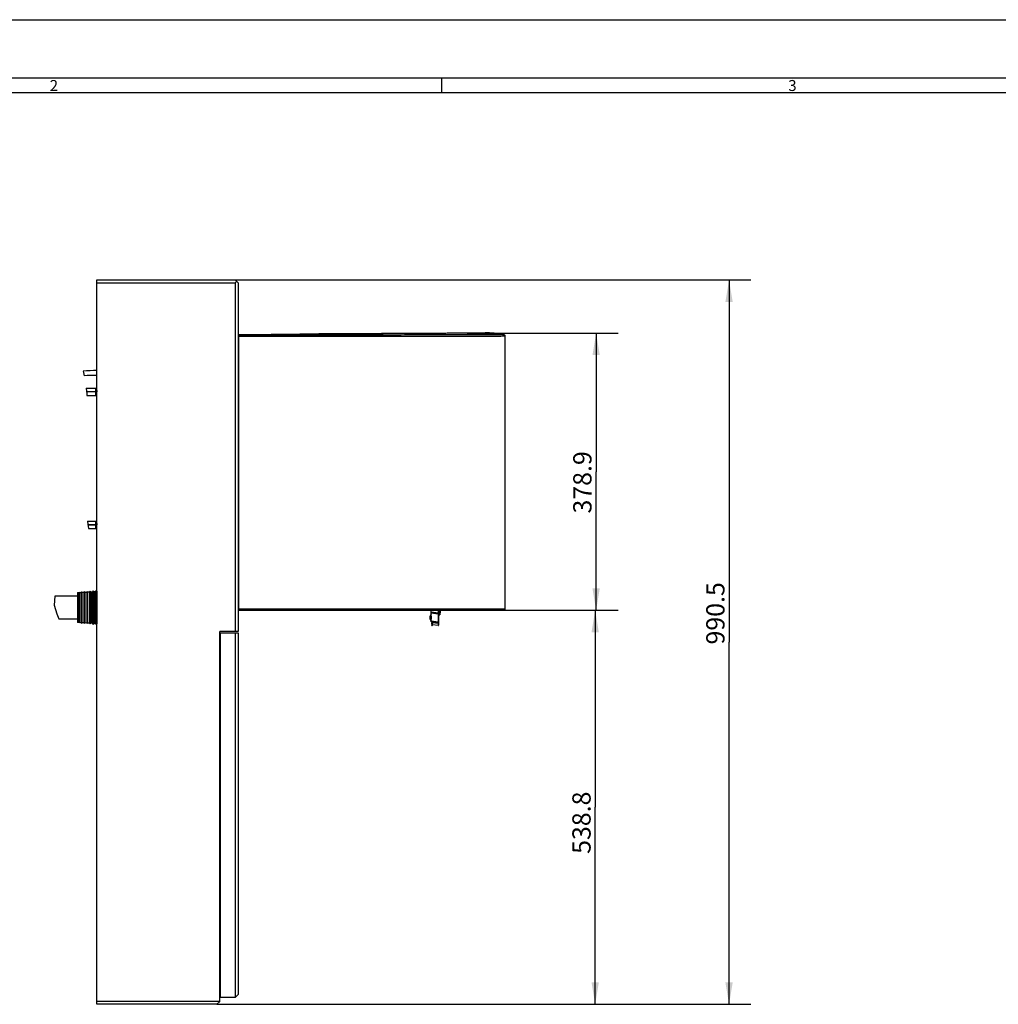
# Model space of a CAD drawing. Extents: x 0 to 420, y 0 to 297.
# Drawn here: x 152 to 286, y 162 to 297 of the extents above; entities that cross this region are included whole.
import ezdxf
from ezdxf.enums import TextEntityAlignment as Align

# ---------------------------------------------------------------- set-up
doc = ezdxf.new("R2010")
doc.units = 0
doc.header["$LTSCALE"] = 23.1
doc.layers.get('0').update_dxf_attribs({"linetype": 'CONTINUOUS'})
doc.layers.add('02___PRT_ALL_AXES', color=7, linetype='CONTINUOUS')
doc.layers.add('7_ALL_FEATURES', color=7, linetype='CONTINUOUS')
doc.styles.get("Standard").update_dxf_attribs({"font": 'simfang.ttf'})
doc.styles.add('TEXTSTYLE_3', font='stsong.ttf')
doc.dimstyles.new('DIMSTYLE_1', dxfattribs={"dimtxt": 2.5, "dimasz": 3, "dimexe": 3, "dimexo": 0, "dimtad": 1, "dimdec": 3, "dimlfac": 10, "dimdsep": 46, "dimtxsty": 'Standard', "dimblk": '_ARROW_FILLED', "dimblk1": '_ARROW_FILLED', "dimblk2": '_ARROW_FILLED', "dimcen": 0.09, "dimadec": 3, "dimazin": 2, "dimtp": 0.8, "dimtm": 0.8, "dimtfac": 1, "dimtdec": 3, "dimtofl": 0, "dimtmove": 0, "dimatfit": 3, "dimldrblk": '_ARROW_FILLED', "dimfxl": 0, "dimtolj": 1, "dimarcsym": 0})
doc.dimstyles.new('DIMSTYLE_2', dxfattribs={"dimtxt": 2.5, "dimasz": 3, "dimexe": 3, "dimexo": 0, "dimtad": 1, "dimdec": 1, "dimlfac": 10, "dimdsep": 46, "dimtxsty": 'Standard', "dimblk": '_ARROW_FILLED', "dimblk1": '_ARROW_FILLED', "dimblk2": '_ARROW_FILLED', "dimcen": 0.09, "dimadec": 1, "dimazin": 2, "dimtp": 0.5, "dimtm": 0.5, "dimtfac": 1, "dimtdec": 1, "dimtofl": 0, "dimtmove": 0, "dimatfit": 3, "dimldrblk": '_ARROW_FILLED', "dimfxl": 0, "dimtolj": 1, "dimarcsym": 0})

# ---------------------------------------------------------------- blocks, each defined once
blk = doc.blocks.new('_ARROW_FILLED')
at = {"color": 0, "linetype": 'ByBlock'}
blk.add_solid([(0, 0), (-1, 0.167), (-1, -0.167)], dxfattribs=at)
blk = doc.blocks.new('*D2')
at = {"color": 2, "linetype": 'Continuous'}
for p, q in [((181.77, 261.41), (252.33, 261.41)), ((249.33, 261.41), (249.33, 211.88)), ((249.33, 162.36), (249.33, 211.88)), ((179.27, 162.36), (252.33, 162.36))]:
    blk.add_line(p, q, dxfattribs=at)
at = {"color": 2, "linetype": 'Continuous', "xscale": 3, "yscale": 3, "zscale": 3}
for p, rotation in [((249.33, 261.41), 90), ((249.33, 162.36), 270)]:
    blk.add_blockref('_ARROW_FILLED', p, dxfattribs=dict(at, rotation=rotation))
at = {"color": 2, "linetype": 'Continuous'}
blk.add_text('990.5', height=2.5, rotation=90, dxfattribs=at).set_placement((248.71, 215.82), align=Align.CENTER)
blk = doc.blocks.new('*D3')
at = {"color": 2, "linetype": 'Continuous'}
for p, q in [((218.52, 216.24), (234.02, 216.24)), ((231.02, 216.24), (231.02, 189.3)), ((231.02, 162.36), (231.02, 189.3)), ((179.27, 162.36), (234.02, 162.36))]:
    blk.add_line(p, q, dxfattribs=at)
at = {"color": 2, "linetype": 'Continuous', "xscale": 3, "yscale": 3, "zscale": 3}
for p, rotation in [((231.02, 216.24), 90), ((231.02, 162.36), 270)]:
    blk.add_blockref('_ARROW_FILLED', p, dxfattribs=dict(at, rotation=rotation))
at = {"color": 2, "linetype": 'Continuous'}
blk.add_text('538.8', height=2.5, rotation=90, dxfattribs=at).set_placement((230.4, 187.19), align=Align.CENTER)
blk = doc.blocks.new('*D4')
at = {"color": 2, "linetype": 'Continuous'}
for p, q in [((213.5, 254.13), (234.15, 254.13)), ((231.15, 254.13), (231.15, 235.19)), ((231.15, 216.24), (231.15, 235.19)), ((218.52, 216.24), (234.15, 216.24))]:
    blk.add_line(p, q, dxfattribs=at)
at = {"color": 2, "linetype": 'Continuous', "xscale": 3, "yscale": 3, "zscale": 3}
for p, rotation in [((231.15, 254.13), 90), ((231.15, 216.24), 270)]:
    blk.add_blockref('_ARROW_FILLED', p, dxfattribs=dict(at, rotation=rotation))
at = {"color": 2, "linetype": 'Continuous'}
blk.add_text('378.9', height=2.5, rotation=90, dxfattribs=at).set_placement((230.52, 233.73), align=Align.CENTER)

msp = doc.modelspace()

# ---------------------------------------------------------------- linework, layer by layer
at = {"color": 7, "linetype": 'Continuous'}
for p, q in [((0, 297), (420, 297)), ((412, 289), (8, 289)), ((210, 289), (210, 287)), ((410, 287), (10, 287)), ((161.38478, 246.61474), (162.72379, 246.61474)), ((162.72379, 246.12974), (162.72379, 246.61473)), ((162.75474, 246.50247), (162.72379, 246.44926)), ((162.75468, 246.50247), (162.7573, 246.50474)), ((162.7758, 246.50474), (162.75735, 246.50474)), ((162.77848, 246.50244), (162.77583, 246.50474)), ((162.826, 246.42075), (162.77849, 246.50244)), ((162.86036, 246.42343), (162.82444, 246.42343)), ((162.826, 246.42076), (162.82663, 246.41958)), ((162.72379, 246.12974), (161.45393, 246.12974)), ((162.72379, 246.09974), (161.45821, 246.09974)), ((161.48227, 246.12974), (161.48227, 246.09974)), ((161.50906, 246.12974), (161.51134, 246.09974)), ((161.51288, 245.61474), (162.72379, 245.61474)), ((161.54904, 246.09974), (161.54667, 246.12974)), ((161.59463, 246.11474), (161.5937, 246.12974)), ((161.59555, 246.09974), (161.59463, 246.11474)), ((161.61248, 246.12974), (161.61435, 246.09974)), ((161.659, 246.12974), (161.66133, 246.09974)), ((161.69904, 246.09974), (161.69672, 246.12974)), ((161.74463, 246.11474), (161.7437, 246.12974)), ((161.74555, 246.09974), (161.74463, 246.11474)), ((161.7625, 246.12974), (161.76342, 246.11474)), ((161.76342, 246.11474), (161.76435, 246.09974)), ((161.80903, 246.12974), (161.81139, 246.09974)), ((161.84897, 246.09974), (161.84669, 246.12974)), ((161.89463, 246.11474), (161.8937, 246.12974)), ((161.89555, 246.09974), (161.89463, 246.11474)), ((161.91435, 246.09974), (161.91247, 246.12974)), ((161.959, 246.12974), (161.96136, 246.09974)), ((161.999, 246.09974), (161.99671, 246.12974)), ((162.04373, 246.12974), (162.04555, 246.09974)), ((162.06433, 246.09974), (162.06247, 246.12974)), ((162.10906, 246.12974), (162.11142, 246.09974)), ((162.14894, 246.09974), (162.14665, 246.12974)), ((162.19372, 246.12974), (162.19557, 246.09974)), ((162.21432, 246.09974), (162.21249, 246.12974)), ((162.25907, 246.12974), (162.26136, 246.09974)), ((162.29901, 246.09974), (162.29665, 246.12974)), ((162.3437, 246.12974), (162.34558, 246.09974)), ((162.36433, 246.09974), (162.36249, 246.12974)), ((162.40901, 246.12974), (162.4113, 246.09974)), ((162.44906, 246.09974), (162.4467, 246.12974)), ((162.49371, 246.12974), (162.49557, 246.09974)), ((162.51432, 246.09974), (162.51249, 246.12974)), ((162.55903, 246.12974), (162.56132, 246.09974)), ((162.59905, 246.09974), (162.59668, 246.12974)), ((162.6437, 246.12974), (162.64558, 246.09974)), ((162.66434, 246.09974), (162.66248, 246.12974)), ((162.70908, 246.1286), (162.71132, 246.09974)), ((162.72379, 245.61475), (162.72379, 246.09974)), ((162.72379, 245.7621), (162.74904, 245.80546)), ((162.74784, 245.80616), (162.78371, 245.80616)), ((162.78208, 245.80895), (162.82984, 245.72691)), ((162.81342, 246.11474), (162.80272, 246.28245)), ((162.82977, 245.72691), (162.83227, 245.72474)), ((162.85088, 245.72474), (162.83232, 245.72474)), ((162.8534, 245.72688), (162.85089, 245.72474)), ((162.85513, 246.17906), (162.86098, 246.10523)), ((161.60044, 228.41474), (162.72379, 228.41474)), ((162.72379, 227.92974), (161.65455, 227.92974)), ((162.72379, 227.89974), (161.65782, 227.89974)), ((161.659, 227.92974), (161.66133, 227.89974)), ((161.69904, 227.89974), (161.69672, 227.92974)), ((161.74555, 227.89974), (161.7437, 227.92974)), ((161.7625, 227.92974), (161.76342, 227.91474)), ((161.76342, 227.91474), (161.76435, 227.89974)), ((161.80903, 227.92974), (161.81139, 227.89974)), ((161.84897, 227.89974), (161.84669, 227.92974)), ((161.89463, 227.91474), (161.8937, 227.92974)), ((161.89555, 227.89974), (161.89463, 227.91474)), ((161.91435, 227.89974), (161.91247, 227.92974)), ((161.959, 227.92974), (161.96136, 227.89974)), ((161.999, 227.89974), (161.99671, 227.92974)), ((162.04373, 227.92974), (162.04555, 227.89974)), ((162.06433, 227.89974), (162.06247, 227.92974)), ((162.10906, 227.92974), (162.11142, 227.89974)), ((162.14894, 227.89974), (162.14665, 227.92974)), ((162.19372, 227.92974), (162.19557, 227.89974)), ((162.21432, 227.89974), (162.21249, 227.92974)), ((162.25907, 227.92974), (162.26136, 227.89974)), ((162.29901, 227.89974), (162.29665, 227.92974)), ((162.3437, 227.92974), (162.34558, 227.89974)), ((162.36433, 227.89974), (162.36249, 227.92974)), ((162.40901, 227.92974), (162.4113, 227.89974)), ((162.44906, 227.89974), (162.4467, 227.92974)), ((162.49371, 227.92974), (162.49557, 227.89974)), ((162.51432, 227.89974), (162.51249, 227.92974)), ((162.55903, 227.92974), (162.56132, 227.89974)), ((162.59905, 227.89974), (162.59668, 227.92974)), ((162.6437, 227.92974), (162.64558, 227.89974)), ((162.66434, 227.89974), (162.66248, 227.92974)), ((162.70908, 227.9286), (162.71132, 227.89974)), ((162.72379, 227.92974), (162.72379, 228.41473)), ((162.75474, 228.30247), (162.72379, 228.24926)), ((162.72379, 227.41475), (162.72379, 227.89974)), ((162.72379, 227.5621), (162.74904, 227.60546)), ((162.74784, 227.60616), (162.78371, 227.60616)), ((162.75468, 228.30247), (162.7573, 228.30474)), ((162.7758, 228.30474), (162.75735, 228.30474)), ((162.77848, 228.30244), (162.77583, 228.30474)), ((162.826, 228.22075), (162.77849, 228.30244)), ((162.78208, 227.60895), (162.82984, 227.52691)), ((162.81342, 227.91474), (162.80272, 228.08245)), ((162.86036, 228.22343), (162.82444, 228.22343)), ((162.826, 228.22076), (162.82663, 228.21958)), ((162.85513, 227.97906), (162.86098, 227.90523)), ((161.71068, 227.41474), (162.72379, 227.41474)), ((162.82977, 227.52691), (162.83227, 227.52474)), ((162.85088, 227.52474), (162.83232, 227.52474)), ((162.8534, 227.52688), (162.85089, 227.52474)), ((160.24251, 218.16474), (157.14226, 218.16474)), ((160.24251, 218.66474), (160.44251, 218.67585)), ((160.24251, 218.66474), (160.24251, 214.56474)), ((160.46217, 218.71474), (160.44251, 218.67585)), ((160.44251, 214.55363), (160.44251, 218.67585)), ((160.46217, 218.71474), (160.46217, 214.51474)), ((160.46217, 218.71474), (160.48602, 218.67827)), ((160.48602, 218.67827), (160.71997, 218.69127)), ((160.48602, 214.55121), (160.48602, 218.67827)), ((160.76217, 218.77474), (160.71997, 218.69127)), ((160.71997, 214.53822), (160.71997, 218.69127)), ((160.76217, 214.45474), (160.76217, 218.77474)), ((160.76217, 218.77474), (160.81336, 218.69645)), ((160.81336, 218.69645), (161.12373, 218.7137)), ((160.81336, 218.69645), (160.81336, 214.53303)), ((161.16217, 218.78974), (161.12373, 218.7137)), ((161.12373, 214.51578), (161.12373, 218.7137)), ((161.16217, 214.43974), (161.16217, 218.78974)), ((161.16217, 218.78974), (161.20881, 218.71842)), ((161.20881, 218.71842), (161.52228, 218.73584)), ((161.20881, 218.71842), (161.20881, 214.51106)), ((161.56217, 218.81474), (161.52228, 218.73584)), ((161.52228, 214.49364), (161.52228, 218.73584)), ((161.56217, 214.41474), (161.56217, 218.81474)), ((161.56217, 218.81474), (161.61056, 218.74074)), ((161.61056, 218.74074), (161.90783, 218.75726)), ((161.61056, 218.74074), (161.61056, 214.48874)), ((161.96217, 218.86474), (161.90783, 218.75726)), ((161.90783, 214.47222), (161.90783, 218.75726)), ((161.96217, 214.36474), (161.96217, 218.86474)), ((161.96217, 218.86474), (162.02809, 218.76394)), ((162.02809, 218.76394), (162.29338, 218.77868)), ((162.02809, 218.76394), (162.02809, 214.46554)), ((162.36217, 218.91474), (162.29338, 218.77868)), ((162.29338, 214.4508), (162.29338, 218.77868)), ((162.36217, 214.31474), (162.36217, 218.91474)), ((162.36217, 218.91474), (162.44561, 218.78714)), ((162.44561, 218.78714), (162.69454, 218.80096)), ((162.44561, 218.78714), (162.44561, 214.44235)), ((162.76217, 218.93474), (162.69454, 218.80096)), ((162.69454, 214.42852), (162.69454, 218.80096)), ((162.76217, 214.29474), (162.76217, 218.93474)), ((162.76217, 218.93474), (162.84421, 218.80928)), ((162.84421, 218.80928), (162.87379, 218.81092)), ((162.84421, 218.80928), (162.84421, 214.4202)), ((157.67888, 215.06474), (160.24251, 215.06474)), ((160.44251, 214.55363), (160.24251, 214.56474)), ((160.44251, 214.55363), (160.46217, 214.51474)), ((160.48602, 214.55121), (160.46217, 214.51474)), ((160.71997, 214.53822), (160.48602, 214.55121)), ((160.71997, 214.53822), (160.76217, 214.45474)), ((160.81336, 214.53303), (160.76217, 214.45474)), ((161.12373, 214.51578), (160.81336, 214.53303)), ((161.12373, 214.51578), (161.16217, 214.43974)), ((161.20881, 214.51106), (161.16217, 214.43974)), ((161.52228, 214.49364), (161.20881, 214.51106)), ((161.52228, 214.49364), (161.56217, 214.41474)), ((161.61056, 214.48874), (161.56217, 214.41474)), ((161.90783, 214.47222), (161.61056, 214.48874)), ((161.90783, 214.47222), (161.96217, 214.36474)), ((162.02809, 214.46554), (161.96217, 214.36474)), ((162.29338, 214.4508), (162.02809, 214.46554)), ((162.29338, 214.4508), (162.36217, 214.31474)), ((162.44561, 214.44235), (162.36217, 214.31474)), ((162.69454, 214.42852), (162.44561, 214.44235)), ((162.69454, 214.42852), (162.76217, 214.29474)), ((162.84421, 214.4202), (162.76217, 214.29474)), ((162.87379, 214.41856), (162.84421, 214.4202)), ((179.77379, 210.92748), (179.68379, 210.92748)), ((179.77379, 210.92537), (179.68379, 210.92537)), ((179.77379, 210.8739), (179.68379, 210.8739)), ((179.77379, 210.86778), (179.68379, 210.86778)), ((179.77379, 210.76988), (179.68379, 210.76988)), ((179.77379, 210.76033), (179.68379, 210.76033)), ((179.77379, 210.62558), (179.68379, 210.62558)), ((179.77379, 210.61356), (179.68379, 210.61356)), ((179.77379, 210.4976), (179.68379, 210.4976)), ((179.77379, 210.45515), (179.68379, 210.45515)), ((179.77379, 210.44183), (179.68379, 210.44183)), ((179.77379, 210.35855), (179.68379, 210.35855)), ((179.77379, 210.27527), (179.68379, 210.27527)), ((179.77379, 210.26194), (179.68379, 210.26194)), ((179.77379, 210.21949), (179.68379, 210.21949)), ((179.77379, 210.10353), (179.68379, 210.10353)), ((179.77379, 210.09151), (179.68379, 210.09151)), ((179.77379, 209.95676), (179.68379, 209.95676)), ((179.77379, 209.94722), (179.68379, 209.94722)), ((179.77379, 209.84932), (179.68379, 209.84932)), ((179.77379, 209.84319), (179.68379, 209.84319)), ((179.77379, 209.79172), (179.68379, 209.79172)), ((179.77379, 209.78961), (179.68379, 209.78961))]:
    msp.add_line(p, q, dxfattribs=at)
at = {"color": 2, "linetype": 'Continuous'}
for p, q in [((161.00076, 248.9472), (161.03476, 248.74546)), ((161.03476, 248.74546), (161.1117, 248.30385)), ((161.38478, 246.61474), (161.49703, 245.82742)), ((161.49703, 245.82742), (161.51288, 245.61474)), ((161.60044, 228.41474), (161.60585, 228.37659)), ((161.60585, 228.37659), (161.71068, 227.41474)), ((157.14226, 218.16474), (157.03713, 216.95479)), ((157.03713, 216.95479), (157.37317, 215.7404)), ((157.37317, 215.7404), (157.67888, 215.06474))]:
    msp.add_line(p, q, dxfattribs=at)
at = {"color": 7, "linetype": 'Continuous'}
for points in [[(162.7573, 246.50474), (162.76253, 246.49501), (162.76785, 246.46622), (162.77336, 246.41957), (162.77867, 246.35803), (162.78393, 246.28364), (162.7894, 246.20115), (162.79463, 246.11474)], [(162.80272, 246.28245), (162.79744, 246.35663), (162.79202, 246.41796), (162.78666, 246.46497), (162.78144, 246.49431), (162.77848, 246.50244)], [(162.82663, 246.41958), (162.83229, 246.39888), (162.83802, 246.36169), (162.84383, 246.31089), (162.84948, 246.24894), (162.85513, 246.17906)], [(162.78221, 245.80873), (162.77747, 245.82252), (162.77169, 245.85469), (162.76603, 245.90216), (162.76021, 245.96195), (162.75439, 246.03028), (162.74876, 246.10344), (162.74295, 246.17795), (162.73702, 246.24916), (162.73131, 246.31224), (162.72554, 246.36333), (162.72379, 246.37427)], [(162.72379, 245.94899), (162.7284, 245.90095), (162.73428, 245.85381), (162.73999, 245.82199), (162.74565, 245.80704), (162.74773, 245.80597)], [(162.79463, 246.11474), (162.8001, 246.02652), (162.8056, 245.94247), (162.81111, 245.8685), (162.81634, 245.80783), (162.82161, 245.76198), (162.82712, 245.73376), (162.82977, 245.72691)], [(162.85089, 245.72474), (162.84551, 245.73417), (162.84018, 245.76274), (162.83499, 245.80834), (162.8296, 245.86879), (162.82417, 245.94273), (162.81884, 246.02661), (162.81342, 246.11474)], [(162.78221, 227.60873), (162.77747, 227.62252), (162.77169, 227.65469), (162.76603, 227.70216), (162.76021, 227.76195), (162.75439, 227.83028), (162.74876, 227.90344), (162.74295, 227.97795), (162.73702, 228.04916), (162.73131, 228.11224), (162.72554, 228.16333), (162.72379, 228.17427)], [(162.72379, 227.74899), (162.7284, 227.70095), (162.73428, 227.65381), (162.73999, 227.62199), (162.74565, 227.60704), (162.74773, 227.60597)], [(162.7573, 228.30474), (162.76253, 228.29501), (162.76785, 228.26622), (162.77336, 228.21957), (162.77867, 228.15803), (162.78393, 228.08364), (162.7894, 228.00115), (162.79463, 227.91474)], [(162.80272, 228.08245), (162.79744, 228.15663), (162.79202, 228.21796), (162.78666, 228.26497), (162.78144, 228.29431), (162.77848, 228.30244)], [(162.79463, 227.91474), (162.8001, 227.82652), (162.8056, 227.74247), (162.81111, 227.6685), (162.81634, 227.60783), (162.82161, 227.56198), (162.82712, 227.53376), (162.82977, 227.52691)], [(162.85089, 227.52474), (162.84551, 227.53417), (162.84018, 227.56274), (162.83499, 227.60834), (162.8296, 227.66879), (162.82417, 227.74273), (162.81884, 227.82661), (162.81342, 227.91474)], [(162.82663, 228.21958), (162.83229, 228.19888), (162.83802, 228.16169), (162.84383, 228.11089), (162.84948, 228.04894), (162.85513, 227.97906)]]:
    msp.add_lwpolyline(points, dxfattribs=at)
at = {"layer": '02___PRT_ALL_AXES', "color": 7, "linetype": 'Continuous'}
msp.add_line((209.54226, 214.15094), (208.78856, 214.25017), dxfattribs=at)
msp.add_arc((209.13235, 214.48228), 0.48056, 193.2172968, 208.1377778, dxfattribs=at)
at = {"layer": '7_ALL_FEATURES', "color": 7, "linetype": 'Continuous'}
for p, q in [((162.87379, 162.35855), (162.87379, 261.40855)), ((162.87379, 261.40855), (181.77379, 261.40855)), ((182.17379, 261.00855), (181.77379, 261.40855)), ((181.77379, 261.00855), (181.97379, 261.20855)), ((162.87379, 261.00855), (181.77379, 261.00855)), ((181.77379, 261.00855), (181.77379, 213.35855)), ((182.17379, 261.00855), (182.17379, 213.35855)), ((183.18414, 253.90254), (182.37137, 253.89222)), ((183.91795, 253.91254), (183.18251, 253.90252)), ((184.72841, 253.92403), (183.91385, 253.91249)), ((191.59345, 254.00733), (184.72841, 253.92403)), ((192.49015, 254.01595), (191.59345, 254.00733)), ((194.22655, 254.03107), (194.06789, 254.02978)), ((194.87674, 254.03614), (194.71182, 254.03489)), ((195.04329, 254.03738), (194.87674, 254.03614)), ((195.21147, 254.03861), (195.04329, 254.03738)), ((195.63922, 254.04162), (195.46686, 254.04043)), ((195.81328, 254.04279), (195.63922, 254.04162)), ((195.98906, 254.04394), (195.81328, 254.04279)), ((196.25598, 254.04563), (195.98906, 254.04394)), ((196.43613, 254.04673), (196.25598, 254.04563)), ((196.61806, 254.0478), (196.43613, 254.04673)), ((196.89436, 254.04935), (196.61806, 254.0478)), ((197.08081, 254.05035), (196.89436, 254.04935)), ((197.36392, 254.05179), (197.08081, 254.05035)), ((197.55498, 254.05272), (197.36392, 254.05179)), ((197.7479, 254.05362), (197.55498, 254.05272)), ((197.9427, 254.05449), (197.7479, 254.05362)), ((198.1394, 254.05533), (197.9427, 254.05449)), ((198.33801, 254.05615), (198.1394, 254.05533)), ((198.53853, 254.05694), (198.33801, 254.05615)), ((198.74098, 254.05771), (198.53853, 254.05694)), ((201.78054, 254.06673), (200.98438, 254.06462)), ((203.07937, 254.07043), (202.83905, 254.06969)), ((203.81142, 254.07292), (203.44332, 254.07162)), ((204.05908, 254.07385), (203.81142, 254.07292)), ((204.3085, 254.07484), (204.05908, 254.07385)), ((204.55961, 254.07587), (204.3085, 254.07484)), ((204.81235, 254.07695), (204.55961, 254.07587)), ((205.4509, 254.07986), (205.19437, 254.07866)), ((206.0985, 254.08302), (205.83842, 254.08173)), ((209.69956, 254.10392), (209.43022, 254.10216)), ((210.77214, 254.11132), (210.50512, 254.10943)), ((211.43438, 254.11618), (211.17054, 254.11422)), ((212.08576, 254.12119), (211.82681, 254.11917)), ((212.72141, 254.12629), (212.46938, 254.12424)), ((213.33587, 254.13145), (213.093, 254.12938)), ((213.57432, 254.13352), (213.33587, 254.13145)), ((213.80787, 254.13558), (213.57432, 254.13352)), ((214.03597, 254.13763), (213.80787, 254.13558)), ((214.57874, 254.14266), (214.36672, 254.14067)), ((214.78321, 254.14462), (214.57874, 254.14266)), ((215.07413, 254.14748), (214.78321, 254.14462)), ((215.16648, 254.1484), (215.07413, 254.14748)), ((215.51892, 254.15201), (215.16648, 254.1484)), ((215.28185, 254.14957), (215.19801, 254.14872)), ((215.66416, 254.15355), (215.34356, 254.1502)), ((215.80575, 254.15507), (215.66416, 254.15355)), ((215.99155, 254.15712), (215.80575, 254.15507)), ((216.18237, 254.15931), (215.99155, 254.15712)), ((216.32312, 254.16101), (216.18237, 254.15931)), ((216.58263, 254.15856), (216.32312, 254.16101)), ((218.72379, 216.43855), (218.72379, 253.70147)), ((182.37379, 216.23855), (218.5238, 216.23855)), ((208.59879, 214.6582), (208.59879, 216.23855)), ((209.55532, 215.80227), (208.59879, 215.9282)), ((209.59879, 216.23855), (209.59879, 214.20052)), ((209.62488, 216.17264), (209.79518, 216.15022)), ((209.63271, 215.61686), (209.72339, 215.60492)), ((209.82101, 216.11656), (209.75705, 215.63075)), ((208.59276, 215.17295), (208.59879, 215.17216)), ((209.54227, 214.53398), (208.59879, 214.6582)), ((208.65395, 214.46267), (208.6543, 214.45428)), ((208.66082, 214.50378), (208.65929, 214.5032)), ((208.6829, 214.50204), (208.66082, 214.50378)), ((208.66595, 214.37331), (208.66453, 214.3724)), ((208.66999, 214.58451), (208.67132, 214.58355)), ((208.6931, 214.57951), (208.67132, 214.58355)), ((208.67784, 214.63305), (208.67533, 214.62504)), ((208.6988, 214.18129), (208.75881, 214.63713)), ((208.75568, 214.15363), (208.71602, 214.15885)), ((208.77812, 214.17085), (208.83799, 214.62563)), ((179.67379, 162.75855), (179.67379, 213.35855)), ((182.17379, 213.35855), (179.67379, 213.35855)), ((179.77379, 163.30855), (179.77379, 213.15855)), ((179.77379, 213.15855), (182.17379, 213.15855)), ((181.77379, 213.15855), (181.77379, 163.30855)), ((182.17379, 213.15855), (182.17379, 163.70855)), ((179.77379, 172.60855), (179.67379, 172.60855)), ((179.77379, 166.60855), (179.67379, 166.60855)), ((181.77379, 163.30855), (179.77379, 163.30855)), ((181.77379, 163.30855), (182.17379, 163.70855)), ((179.67379, 162.75855), (162.87379, 162.75855)), ((179.27379, 162.35855), (162.87379, 162.35855)), ((179.67379, 162.75855), (179.27379, 162.35855))]:
    msp.add_line(p, q, dxfattribs=at)
at = {"layer": '7_ALL_FEATURES', "color": 9, "linetype": 'Continuous'}
for p, q in [((182.21811, 253.66396), (182.17379, 253.66396)), ((182.22953, 253.73924), (182.21811, 253.66396)), ((185.04711, 253.66694), (182.21811, 253.66396)), ((182.21811, 253.66396), (182.21811, 216.43855)), ((184.43, 253.86602), (182.36949, 253.86389)), ((197.12234, 253.67828), (192.09993, 253.67387)), ((200.03308, 253.68068), (197.12234, 253.67828)), ((211.16085, 253.88908), (207.49344, 253.88562)), ((216.40563, 254.15642), (215.87454, 254.15048)), ((216.58263, 254.15856), (216.40563, 254.15642)), ((218.35494, 253.70101), (218.13847, 253.70073)), ((218.56963, 253.89614), (218.20265, 253.89581)), ((218.72379, 253.70147), (218.35494, 253.70101)), ((182.21811, 216.43855), (182.22987, 216.3623)), ((182.21811, 216.43855), (218.72379, 216.43855)), ((208.59879, 216.02906), (209.54879, 215.90399)), ((209.54879, 215.70226), (208.59879, 215.82733)), ((209.54879, 216.23855), (209.54879, 215.90399)), ((209.59879, 215.90399), (209.54879, 215.90399)), ((209.54879, 215.90399), (209.55532, 215.80227)), ((209.55532, 215.80227), (209.54879, 215.70226)), ((209.59879, 215.70226), (209.54879, 215.70226)), ((209.54879, 215.70226), (209.54879, 214.63399)), ((209.62488, 216.17264), (209.63271, 215.61686)), ((209.79518, 216.15022), (209.72339, 215.60492)), ((209.54879, 214.63399), (208.59879, 214.75906)), ((208.71602, 214.15885), (208.77864, 214.63452)), ((208.75568, 214.15363), (208.8183, 214.6293)), ((209.54887, 214.43097), (208.82491, 214.52628)), ((209.54887, 214.43097), (209.54226, 214.15094)), ((209.54879, 214.63399), (209.54227, 214.53398)), ((209.54227, 214.53398), (209.54887, 214.43097)), ((209.59879, 214.63399), (209.54879, 214.63399))]:
    msp.add_line(p, q, dxfattribs=at)
at = {"layer": '7_ALL_FEATURES', "color": 7, "linetype": 'Continuous'}
for points in [[(182.36949, 253.86389), (182.29522, 253.84786), (182.23146, 253.80445), (182.18874, 253.73982), (182.17379, 253.66396)], [(193.37233, 254.02389), (193.29685, 254.02323), (193.22173, 254.02257), (192.49015, 254.01595)], [(193.60091, 254.02587), (193.52436, 254.02521), (193.37233, 254.02389)], [(193.83273, 254.02783), (193.75509, 254.02717), (193.60091, 254.02587)], [(194.06789, 254.02978), (193.98913, 254.02913), (193.83273, 254.02783)], [(194.46742, 254.03299), (194.38674, 254.03235), (194.22655, 254.03107)], [(194.71182, 254.03489), (194.62996, 254.03426), (194.46742, 254.03299)], [(195.46686, 254.04043), (195.38131, 254.03983), (195.21147, 254.03861)], [(199.04827, 254.05881), (198.94536, 254.05845), (198.74098, 254.05771)], [(199.35992, 254.05987), (199.25555, 254.05952), (199.04827, 254.05881)], [(199.67595, 254.06089), (199.57012, 254.06055), (199.35992, 254.05987)], [(199.99639, 254.06186), (199.88908, 254.06154), (199.67595, 254.06089)], [(200.54033, 254.06342), (200.43055, 254.06311), (200.32127, 254.06281), (200.21248, 254.06249), (199.99639, 254.06186)], [(200.98438, 254.06462), (200.87263, 254.06432), (200.76136, 254.06402), (200.54033, 254.06342)], [(202.3639, 254.06831), (202.12911, 254.06766), (202.01244, 254.06735), (201.89625, 254.06704), (201.78054, 254.06673)], [(202.83905, 254.06969), (202.60056, 254.06899), (202.48201, 254.06865), (202.3639, 254.06831)], [(203.44332, 254.07162), (203.20023, 254.07081), (203.07937, 254.07043)], [(205.19437, 254.07866), (204.93932, 254.07751), (204.81235, 254.07695)], [(205.83842, 254.08173), (205.57971, 254.08047), (205.4509, 254.07986)], [(206.62253, 254.08573), (206.3599, 254.08436), (206.22904, 254.08369), (206.0985, 254.08302)], [(207.01859, 254.08784), (206.75427, 254.08642), (206.62253, 254.08573)], [(207.41694, 254.09003), (207.15113, 254.08856), (207.01859, 254.08784)], [(207.81726, 254.0923), (207.55018, 254.09078), (207.41694, 254.09003)], [(208.21916, 254.09465), (207.95107, 254.09307), (207.81726, 254.0923)], [(208.62222, 254.09707), (208.3534, 254.09545), (208.21916, 254.09465)], [(209.02607, 254.09957), (208.75677, 254.0979), (208.62222, 254.09707)], [(209.43022, 254.10216), (209.16077, 254.10043), (209.02607, 254.09957)], [(210.103, 254.10664), (209.83414, 254.10482), (209.69956, 254.10392)], [(210.50512, 254.10943), (210.23722, 254.10756), (210.103, 254.10664)], [(211.17054, 254.11422), (210.90525, 254.11228), (210.77214, 254.11132)], [(211.82681, 254.11917), (211.56567, 254.11717), (211.43438, 254.11618)], [(212.46938, 254.12424), (212.21432, 254.1222), (212.08576, 254.12119)], [(213.093, 254.12938), (212.84618, 254.12732), (212.72141, 254.12629)], [(214.36672, 254.14067), (214.14782, 254.13865), (214.03597, 254.13763)], [(218.56963, 253.89614), (217.97296, 254.01765), (217.21492, 254.11872), (216.58263, 254.15856)], [(218.72379, 253.70147), (218.70119, 253.79383), (218.64511, 253.86047), (218.56963, 253.89614)], [(208.65929, 214.5032), (208.65804, 214.50152), (208.657, 214.49906), (208.65611, 214.49586), (208.65535, 214.49186), (208.65473, 214.48717), (208.65427, 214.48189), (208.65399, 214.47617), (208.65387, 214.4699), (208.65395, 214.46267)], [(208.66595, 214.37331), (208.66321, 214.38588), (208.6608, 214.39854), (208.65879, 214.41091), (208.65717, 214.4227), (208.65592, 214.43388), (208.65497, 214.44445), (208.6543, 214.45428)], [(208.67533, 214.62504), (208.67338, 214.61808), (208.67187, 214.61199), (208.67066, 214.60639), (208.66974, 214.60117), (208.66912, 214.59648), (208.66883, 214.59242), (208.66886, 214.5891), (208.66922, 214.58646), (208.66999, 214.58451)], [(208.67784, 214.63305), (208.68102, 214.64234), (208.68278, 214.64714)], [(208.6931, 214.57951), (208.68856, 214.55387), (208.68516, 214.52799), (208.6829, 214.50204)]]:
    msp.add_lwpolyline(points, dxfattribs=at)
at = {"layer": '7_ALL_FEATURES', "color": 9, "linetype": 'Continuous'}
for points in [[(182.36949, 253.86389), (182.31118, 253.84712), (182.26216, 253.80344), (182.22953, 253.73924)], [(182.37152, 253.89222), (182.37109, 253.89173), (182.37058, 253.88814), (182.37005, 253.87978), (182.36949, 253.86389)], [(215.87454, 254.15048), (215.00287, 254.14155), (213.82024, 254.13048), (212.34704, 254.11797), (210.61757, 254.10473), (208.69344, 254.09169), (206.58933, 254.07925), (204.33899, 254.06801), (202.03197, 254.0595), (199.70231, 254.05199), (197.36533, 254.04226), (195.02687, 254.02812), (192.76267, 254.01046), (190.63934, 253.99119), (188.60801, 253.97035), (186.71744, 253.94877), (185.05354, 253.92791), (183.91792, 253.91254)], [(188.27114, 253.86978), (186.04518, 253.86763), (184.43, 253.86602)], [(192.09993, 253.67387), (189.47433, 253.67138), (185.04711, 253.66694)], [(192.15357, 253.87326), (189.55301, 253.87096), (188.27114, 253.86978)], [(200.01508, 253.87938), (198.22445, 253.87808), (197.12778, 253.87726), (192.15357, 253.87326)], [(204.25509, 253.88272), (200.74866, 253.87994), (200.01508, 253.87938)], [(204.02604, 253.68426), (201.42396, 253.6819), (200.77318, 253.68132), (200.03308, 253.68068)], [(205.37556, 253.68557), (204.9908, 253.68518), (204.7871, 253.68498), (204.56276, 253.68477), (204.31015, 253.68453), (204.02604, 253.68426)], [(204.93041, 253.88328), (204.50575, 253.88293), (204.25509, 253.88272)], [(207.49344, 253.88562), (206.7954, 253.88495), (206.48932, 253.88466), (206.20867, 253.8844), (205.95278, 253.88417), (205.72075, 253.88396), (205.50915, 253.88377), (205.31195, 253.8836), (205.12179, 253.88344), (204.93041, 253.88328)], [(208.89315, 253.68944), (206.87114, 253.68717), (206.56265, 253.68682), (206.27979, 253.68651), (206.0218, 253.68624), (205.78778, 253.68599), (205.57439, 253.68577), (205.37556, 253.68557)], [(211.98996, 253.69306), (209.98338, 253.69069), (209.41507, 253.69004), (208.89315, 253.68944)], [(217.28598, 253.89498), (216.73789, 253.89445), (216.02283, 253.89378), (215.18346, 253.89298), (214.30853, 253.89213), (213.45568, 253.89131), (212.64287, 253.89051), (211.87649, 253.88976), (211.16085, 253.88908)], [(214.43875, 253.69609), (213.57957, 253.69503), (212.76147, 253.69401), (211.98996, 253.69306)], [(218.13847, 253.70073), (217.43293, 253.69986), (216.88173, 253.69916), (214.43875, 253.69609)], [(218.20265, 253.89581), (217.98727, 253.89561), (217.28598, 253.89498)], [(182.22987, 216.3623), (182.26349, 216.29741), (182.31416, 216.2538), (182.37379, 216.23855)], [(209.59879, 214.43034), (209.59211, 214.43065), (209.57384, 214.43088), (209.54887, 214.43097)]]:
    msp.add_lwpolyline(points, dxfattribs=at)
at = {"layer": '7_ALL_FEATURES', "color": 7, "linetype": 'Continuous'}
for centre, radius, start, end in [((182.37379, 253.69224), 0.2, 90.6936965, 180), ((162.63195, 228.34874), 20.663, 89.3282538, 94.5277859), ((162.63195, 228.34874), 20.013, 89.3064404, 94.3565761), ((182.37379, 216.43855), 0.2, 180, 270), ((209.02936, 215.23651), 0.61979, 134.1367852, 226.5), ((209.02936, 215.23651), 0.61961, 134.1525289, 226.5), ((209.02936, 215.23651), 0.615, 134.7450421, 224.6052632), ((209.02936, 215.23651), 0.47431, 155.5334579, 204.495593), ((209.54879, 215.75269), 0.05, 0, 82.5), ((209.62879, 216.20238), 0.03, 180, 262.5), ((209.62879, 215.58712), 0.03, 82.5, 180), ((209.02936, 215.23651), 0.615, 337.8816029, 21.7218774), ((209.02936, 215.23651), 0.61979, 337.0830661, 22.8674857), ((209.02936, 215.23651), 0.61961, 337.1262554, 22.8294062), ((209.72731, 215.63467), 0.03, 262.5, 352.5), ((209.79126, 216.12047), 0.03, 352.5, 82.5), ((218.52379, 216.43855), 0.2, 270, 360), ((209.02936, 215.23651), 0.45776, 160.6151142, 199.3894433), ((209.02936, 215.23651), 0.44121, 188.2821964, 191.8050506), ((208.71863, 214.17868), 0.02, 172.5, 262.5), ((208.75829, 214.17346), 0.02, 262.5, 352.5), ((209.54879, 214.58356), 0.05, 262.5, 360), ((209.54879, 214.20051), 0.05, 262.4999075, 0.0000001)]:
    msp.add_arc(centre, radius, start, end, dxfattribs=at)

# ---------------------------------------------------------------- texts
at = {"color": 2, "linetype": 'Continuous', "style": 'TEXTSTYLE_3'}
for s, p in [('2', (157, 287.25)), ('3', (258, 287.25))]:
    msp.add_text(s, height=1.5, dxfattribs=at).set_placement(p, align=Align.CENTER)

# ---------------------------------------------------------------- dimensions: what is measured, and where the dimension line sits
at = {"color": 2, "linetype": 'Continuous'}
for base, p1, p2, angle, dimstyle, picture, middle in [((249.33365, 162.35855), (181.77379, 261.40855), (179.27379, 162.35855), 270, 'DIMSTYLE_1', '*D2', (249.33365, 215.75578)), ((231.14688, 254.13289), (218.52365, 216.23855), (213.50259, 254.13289), 90, 'DIMSTYLE_2', '*D4', (231.14688, 233.70461)), ((231.02054, 162.35855), (218.52365, 216.23855), (179.27379, 162.35855), 270, 'DIMSTYLE_1', '*D3', (231.02054, 187.16282))]:
    dim = msp.add_linear_dim(base=base, p1=p1, p2=p2, angle=angle, dimstyle=dimstyle, dxfattribs=at)
    dim.commit()
    dim.dimension.update_dxf_attribs({"geometry": picture, "text_midpoint": middle, "dimtype": 160})

doc.saveas('drawing.dxf')
